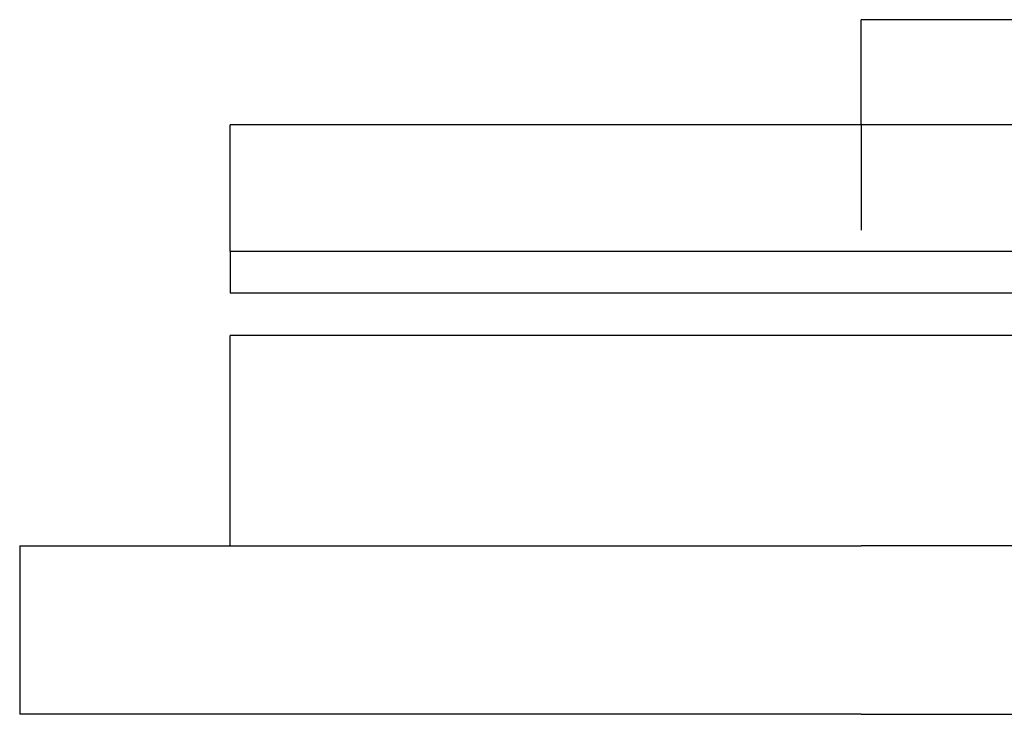
# Model space of a CAD drawing. Extents: x 0 to 1210, y -560 to 176.
# Drawn here: x 0 to 23, y 0 to 16 of the extents above; entities that cross this region are included whole.
import ezdxf

# ---------------------------------------------------------------- set-up
doc = ezdxf.new("R2010")
doc.units = 0
doc.header["$LTSCALE"] = 10
doc.linetypes.add('VERDECKT', pattern=[0.375, 0.25, -0.125])
doc.layers.get('0').update_dxf_attribs({"linetype": 'CONTINUOUS'})
doc.layers.add('STEMPEL', color=3, linetype='CONTINUOUS')

# ---------------------------------------------------------------- blocks, each defined once
blk = doc.blocks.new('A$C364BF096')
at = {"color": 3, "linetype": 'CONTINUOUS', "extrusion": (0, 1, -2e-16)}
for p, q in [((50, 16.5), (20, 16.5)), ((20, 14), (20, 16.5)), ((5, 11), (5, 14)), ((65, 14), (5, 14)), ((5, 11), (65, 11)), ((5, 11), (5, 10)), ((5, 11), (65, 11)), ((65, 10), (5, 10)), ((5, 4), (5, 9)), ((65, 9), (5, 9)), ((0, 4), (20, 4)), ((0, 4), (0, 0)), ((269, 4), (20, 4)), ((20, 0), (0, 0)), ((20, 0), (269, 0))]:
    blk.add_line(p, q, dxfattribs=at)
at = {"color": 1, "linetype": 'VERDECKT', "extrusion": (0, 1, -2e-16)}
blk.add_line((20, 14), (20, 11), dxfattribs=at)

msp = doc.modelspace()

# ---------------------------------------------------------------- block references
at = {"layer": 'STEMPEL'}
msp.add_blockref('A$C364BF096', (0, 0), dxfattribs=at)

doc.saveas('drawing.dxf')
